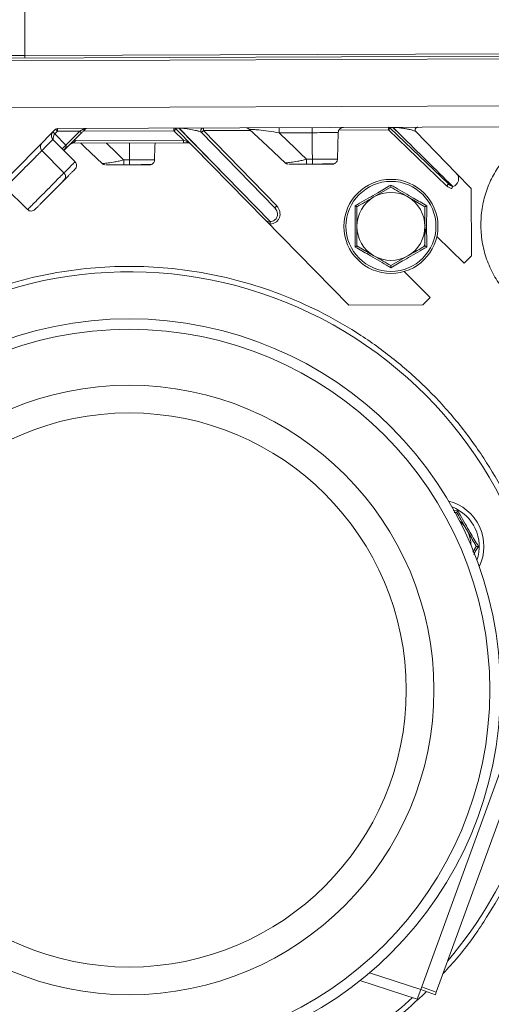
# Model space of a CAD drawing. Units: millimetres. Extents: x 0 to 1189, y 0 to 841.
# Drawn here: x 269 to 314, y 540 to 634 of the extents above; entities that cross this region are included whole.
import ezdxf

# ---------------------------------------------------------------- set-up
doc = ezdxf.new("R2010")
doc.units = ezdxf.units.MM
doc.layers.add('SLD-0', color=7, linetype='Continuous')
doc.styles.add('SLDTEXTSTYLE40', font='TXT', dxfattribs={"width": 0.605})
doc.dimstyles.new('SLDDIMSTYLE1', dxfattribs={"dimtxt": 3.5, "dimasz": 3, "dimexe": 0, "dimexo": 0.0625, "dimgap": 0.875, "dimtad": 1, "dimdec": 0, "dimlfac": 2, "dimrnd": 1e-09, "dimzin": 12, "dimdsep": 46, "dimtxsty": 'SLDTEXTSTYLE40', "dimsah": 1, "dimcen": 0.09, "dimadec": 0, "dimazin": 3, "dimtfac": 1, "dimtofl": 0, "dimtmove": 0, "dimatfit": 3, "dimfxl": 0, "dimfrac": 2, "dimtolj": 1, "dimtzin": 12, "dimarcsym": 0})

# ---------------------------------------------------------------- blocks, each defined once
blk = doc.blocks.new('_D_1')
at = {"layer": 'SLD-0'}
for p, q in [((161.064, 533.23), (161.064, 725.887)), ((618.214, 684.075), (618.214, 725.887)), ((161.064, 724.887), (618.214, 724.887))]:
    blk.add_line(p, q, dxfattribs=at)
for points in [[(161.064, 724.887), (164.064, 724.287), (164.064, 725.487)], [(618.214, 724.887), (615.214, 725.487), (615.214, 724.287)]]:
    blk.add_solid(points, dxfattribs=at)
at = {"layer": 'SLD-0', "insert": (385.629, 729.399, -16.671), "char_height": 3.5, "attachment_point": 1, "style": 'SLDTEXTSTYLE40'}
blk.add_mtext('914', dxfattribs=at)

msp = doc.modelspace()

# ---------------------------------------------------------------- linework, layer by layer
at = {"color": 8, "linetype": 'Continuous', "lineweight": 0}
for p, q in [((269.2344, 630.5554), (269.0558, 679.2777)), ((255.5469, 630.0097), (320.6367, 630.2481)), ((255.5495, 630.5053), (269.2344, 630.5554)), ((317.6197, 630.7327), (269.2344, 630.5554)), ((275.0063, 623.5077), (275.0904, 623.5635)), ((283.9515, 623.6058), (283.9892, 623.6059)), ((288.4537, 619.0166), (283.9515, 623.6058)), ((283.9892, 623.6059), (288.4537, 619.0166)), ((304.4267, 623.6855), (304.4772, 623.6856)), ((305.1782, 622.965), (304.4267, 623.6855)), ((304.4772, 623.6856), (305.1782, 622.965)), ((272.3537, 623.3227), (272.0927, 623.0598)), ((272.0927, 623.0598), (273.1511, 621.9907)), ((274.4812, 623.3305), (272.3537, 623.3227)), ((273.1511, 621.9907), (274.4812, 623.3305)), ((283.4981, 623.3636), (274.8317, 623.3318)), ((284.3948, 622.4495), (283.4981, 623.3636)), ((290.8354, 623.3911), (286.3155, 623.3745)), ((286.3155, 623.3745), (293.3272, 616.1667)), ((296.7242, 623.1747), (293.5738, 623.1632)), ((304.0101, 623.4393), (299.2869, 623.422)), ((309.5834, 618.0966), (304.0101, 623.4393)), ((273.9177, 622.4112), (274.0968, 622.4118)), ((274.0968, 622.4118), (284.3948, 622.4495)), ((278.684, 620.5801), (279.2336, 620.5821)), ((296.1838, 620.6442), (296.7335, 620.6462)), ((307.5041, 613.406), (307.6581, 614.2132)), ((307.5041, 612.4646), (307.3651, 612.2565)), ((310.1966, 587.0192), (310.643, 587.0222)), ((302.2089, 542.8221), (307.1019, 541.2322)), ((308.5955, 540.9502), (307.186, 541.4632))]:
    msp.add_line(p, q, dxfattribs=at)
at = {"color": 7, "linetype": 'Continuous', "lineweight": 15}
for p, q in [((255.546, 630.2596), (320.6358, 630.4981)), ((255.5634, 625.5097), (320.6532, 625.7482)), ((185.0874, 535.7663), (272.1778, 623.4973)), ((272.3544, 623.5712), (320.8983, 623.749)), ((275.0056, 623.507), (275.039, 623.5354)), ((275.13, 623.5758), (275.1359, 623.5769)), ((292.1758, 614.8752), (283.6782, 623.5371)), ((309.7565, 618.2749), (304.1832, 623.6176)), ((274.6571, 623.1559), (272.9732, 621.4597)), ((293.148, 615.9902), (286.1363, 623.198)), ((310.508, 619.2992), (306.6422, 623.2731)), ((271.9148, 622.5289), (271.9142, 622.5295)), ((272.7989, 621.6358), (271.9148, 622.5289)), ((272.7991, 621.6356), (272.7989, 621.6358)), ((274.0343, 620.3878), (272.7991, 621.6356)), ((284.3942, 622.2011), (273.7737, 622.1622)), ((273.7737, 622.1622), (273.7737, 622.1622)), ((284.8802, 622.2029), (284.9245, 622.1992)), ((285.0218, 622.1603), (285.0235, 622.1591)), ((272.9748, 619.326), (270.8581, 621.4643)), ((278.6857, 620.0944), (279.2354, 620.0964)), ((296.7353, 620.1605), (296.1856, 620.1585)), ((292.697, 614.6731), (288.4537, 619.0166)), ((311.9394, 617.8279), (310.508, 619.2992)), ((269.4954, 615.8209), (267.3416, 617.922)), ((304.2541, 617.9659), (302.6291, 617.0277)), ((310.1666, 618.0354), (310.0759, 617.8306)), ((310.131, 618.0705), (310.1666, 618.0354)), ((311.9629, 611.4025), (311.9394, 617.8279)), ((307.5041, 616.0896), (305.8791, 617.0277)), ((269.4954, 615.8209), (269.496, 615.8203)), ((269.496, 615.8203), (269.4972, 615.8191)), ((300.2222, 606.6732), (292.1758, 614.8752)), ((307.5041, 614.3638), (307.5705, 614.2991)), ((308.6491, 613.2469), (311.2628, 610.6972)), ((301.0041, 612.3368), (302.6291, 611.3986)), ((304.2541, 610.4604), (305.8791, 611.3986)), ((311.2628, 610.6972), (311.9629, 611.4025)), ((307.994, 607.4044), (305.5266, 609.8968)), ((300.2222, 606.6732), (307.2938, 606.6991)), ((307.2938, 606.6991), (307.994, 607.4044)), ((312.4219, 583.6033), (312.095, 583.037)), ((307.1019, 541.2322), (318.9842, 573.8787)), ((320.3097, 573.1346), (308.5955, 540.9502)), ((301.2919, 542.0685), (306.7597, 540.2919)), ((306.7597, 540.2919), (307.1019, 541.2322)), ((307.1005, 541.2283), (308.51, 540.7152)), ((308.5955, 540.9502), (308.51, 540.7152))]:
    msp.add_line(p, q, dxfattribs=at)
at = {"color": 7, "linetype": 'Continuous', "lineweight": 15, "flags": 128}
for points in [[(290.6971, 623.521), (292.4289, 621.8945), (294.1608, 620.2684)], [(299.1474, 620.6551), (299.1789, 621.9194), (299.2103, 623.1839)], [(274.5727, 622.1651), (274.929, 621.8304), (276.6609, 620.2043)], [(281.6475, 620.5909), (281.679, 621.8553), (281.6873, 622.1912)]]:
    msp.add_lwpolyline(points, dxfattribs=at)
at = {"color": 8, "linetype": 'Continuous', "lineweight": 0, "flags": 128}
for points in [[(293.5738, 623.1632), (294.4612, 622.3067), (295.0354, 621.7525), (295.6096, 621.1983), (296.1838, 620.6442)], [(296.7335, 620.6462), (296.7304, 621.5058), (296.7283, 622.0621), (296.7263, 622.6184), (296.7242, 623.1747)], [(278.684, 620.5801), (277.7965, 621.4365), (277.2223, 621.9906), (277.0322, 622.1741)], [(279.2278, 622.1821), (279.2295, 621.6946), (279.2316, 621.1383), (279.2336, 620.5821)]]:
    msp.add_lwpolyline(points, dxfattribs=at)
at = {"color": 7, "linetype": 'Continuous', "lineweight": 15}
for centre, radius in [((304.2541, 614.2132), 4.5), ((279.2141, 569.8682), 35.5), ((279.2141, 569.8682), 34.5), ((279.2141, 569.8682), 29.1573), ((279.2141, 569.8682), 26.5)]:
    msp.add_circle(centre, radius, dxfattribs=at)
at = {"color": 8, "linetype": 'Continuous', "lineweight": 0}
msp.add_circle((304.2541, 614.2132), 4.3026, dxfattribs=at)
at = {"color": 7, "linetype": 'Continuous', "lineweight": 15}
for centre, radius, start, end in [((272.3553, 623.3212), 0.25, 90.209922, 135.209922), ((283.4997, 623.362), 0.25, 44.451494, 90.209922), ((304.0101, 623.4372), 0.25, 46.209922, 90.209922), ((273.7747, 621.9122), 0.25, 90.209922, 135.209922), ((304.2541, 614.2132), 3.25, 120, 180), ((304.2541, 614.2132), 3.25, 60, 120), ((304.2541, 614.2132), 3.25, 0, 60), ((304.2541, 614.2132), 3.25, 180, 240), ((304.2541, 614.2132), 3.25, 300, 0), ((304.2541, 614.2132), 3.25, 240, 300), ((279.2141, 569.8682), 40, 7.367889, 121.502833), ((308.6691, 583.6033), 4.475, 334.233777, 75.766223), ((308.6691, 583.6033), 3.25, 30, 48.697451), ((308.6691, 583.6033), 3.25, 1.302549, 30), ((279.2141, 569.8682), 40, 319.635865, 0.364135), ((279.2141, 569.8682), 40, 250, 312.632111)]:
    msp.add_arc(centre, radius, start, end, dxfattribs=at)
at = {"color": 8, "linetype": 'Continuous', "lineweight": 0}
msp.add_arc((308.6691, 583.6033), 4.034, 340.720087, 69.279913, dxfattribs=at)
msp.add_ellipse((269.2322, 630.5598), major_axis=(-0.0009, 0.25), ratio=0.0087269, start_param=3.1415927, end_param=4.6949403, dxfattribs=at)
at = {"color": 7, "linetype": 'Continuous', "lineweight": 15}
for centre, major_axis, ratio, start_param, end_param in [((305.1755, 623.7053), (21.8413, -21.6818), 0.0170116, 4.7293989, 4.9581207), ((309.9712, 618.7755), (-0.5227, 0.5654), 0.9740142, 2.6425139, 4.7384354), ((292.71, 615.4016), (-0.5499, 0.5792), 0.9390606, 1.5882064, 2.3937192)]:
    msp.add_ellipse(centre, major_axis=major_axis, ratio=ratio, start_param=start_param, end_param=end_param, dxfattribs=at)
at = {"color": 8, "linetype": 'Continuous', "lineweight": 0}
for points in [[(272.1778, 623.4973), (272.1805, 623.4947), (272.1858, 623.4895), (272.2264, 623.4492), (272.2844, 623.3915), (272.3306, 623.3457), (272.3537, 623.3227)], [(272.3537, 623.3227), (272.3536, 623.3553), (272.3534, 623.4205), (272.3535, 623.5026), (272.3538, 623.56), (272.3542, 623.5675), (272.3544, 623.5712)], [(283.4988, 623.612), (283.4986, 623.6083), (283.4982, 623.6008), (283.4979, 623.5435), (283.4979, 623.4614), (283.4981, 623.3962), (283.4981, 623.3636)], [(283.4981, 623.3636), (283.5216, 623.3865), (283.5684, 623.4323), (283.6277, 623.4898), (283.6695, 623.5298), (283.6753, 623.5347), (283.6782, 623.5371)], [(286.3155, 623.3745), (286.3153, 623.4071), (286.3151, 623.4721), (286.3148, 623.554), (286.3146, 623.6112), (286.3146, 623.6186), (286.3145, 623.6223)], [(293.5738, 623.1632), (293.5735, 623.2273), (293.5731, 623.3555), (293.5725, 623.5156), (293.5721, 623.6272), (293.572, 623.6417), (293.572, 623.6489)], [(296.7225, 623.6605), (296.7225, 623.6532), (296.7225, 623.6387), (296.7229, 623.5271), (296.7235, 623.367), (296.724, 623.2388), (296.7242, 623.1747)], [(304.0092, 623.6872), (304.0092, 623.6834), (304.0093, 623.676), (304.0095, 623.6188), (304.0098, 623.537), (304.01, 623.4719), (304.0101, 623.4393)], [(304.1832, 623.6176), (304.1804, 623.6151), (304.175, 623.61), (304.1349, 623.5689), (304.0779, 623.5099), (304.0327, 623.4629), (304.0101, 623.4393)], [(274.6571, 623.1559), (274.6544, 623.1585), (274.6492, 623.1638), (274.6086, 623.2041), (274.5505, 623.2617), (274.5043, 623.3076), (274.4812, 623.3305)], [(286.1363, 623.198), (286.1388, 623.2008), (286.144, 623.2064), (286.1854, 623.2474), (286.2447, 623.3056), (286.2919, 623.3516), (286.3155, 623.3745)], [(274.0968, 622.4118), (274.0667, 622.3808), (274.0065, 622.3189), (273.9461, 622.2691), (273.9159, 622.2442)], [(284.3948, 622.4495), (284.3949, 622.4169), (284.3951, 622.3517), (284.3951, 622.2696), (284.3948, 622.2123), (284.3944, 622.2048), (284.3942, 622.2011)], [(267.3416, 617.922), (267.368, 617.9486), (267.4209, 618.0019), (267.8275, 618.4114), (268.4087, 618.9969), (269.0998, 619.6932), (269.791, 620.3894), (270.3722, 620.9749), (270.7788, 621.3844), (270.8316, 621.4377), (270.8581, 621.4643)], [(278.6857, 620.0944), (278.6857, 620.1016), (278.6857, 620.1161), (278.6852, 620.2277), (278.6847, 620.3878), (278.6842, 620.516), (278.684, 620.5801)], [(279.2336, 620.5821), (279.2339, 620.518), (279.2343, 620.3898), (279.2349, 620.2297), (279.2353, 620.1181), (279.2354, 620.1036), (279.2354, 620.0964)], [(296.1838, 620.6442), (296.1841, 620.5801), (296.1845, 620.4519), (296.1851, 620.2918), (296.1855, 620.1802), (296.1856, 620.1657), (296.1856, 620.1585)], [(296.7353, 620.1605), (296.7353, 620.1677), (296.7352, 620.1822), (296.7348, 620.2938), (296.7342, 620.4539), (296.7337, 620.5821), (296.7335, 620.6462)], [(269.4954, 615.8209), (269.5215, 615.8473), (269.5738, 615.9), (269.9761, 616.3052), (270.5512, 616.8845), (271.2351, 617.5735), (271.919, 618.2624), (272.4941, 618.8417), (272.8964, 619.247), (272.9487, 619.2997), (272.9748, 619.326)], [(309.7565, 618.2749), (309.7537, 618.2723), (309.7483, 618.2672), (309.7082, 618.2262), (309.6512, 618.1672), (309.606, 618.1201), (309.5834, 618.0966)], [(293.148, 615.9902), (293.1505, 615.993), (293.1557, 615.9986), (293.1971, 616.0396), (293.2564, 616.0978), (293.3036, 616.1437), (293.3272, 616.1667)], [(308.0143, 498.0903), (309.6732, 498.9911), (312.9909, 500.7927), (317.6661, 503.9996), (322.0804, 507.5495), (326.185, 511.4563), (329.9576, 515.6836), (333.3715, 520.2058), (336.4042, 524.9919), (339.0353, 530.0101), (341.2471, 535.2266), (343.025, 540.6066), (344.3568, 546.1139), (345.2338, 551.7117), (345.6501, 557.3625), (345.6028, 563.0284), (345.0923, 568.6715), (344.1219, 574.2538), (342.6983, 579.7382), (340.8309, 585.0877), (338.5324, 590.2667), (335.8176, 595.2398), (332.7066, 599.9761), (329.2131, 604.4353), (325.3877, 608.6195), (322.5654, 611.127), (321.1542, 612.3807)], [(307.8452, 498.4279), (309.4949, 499.3238), (312.7943, 501.1157), (317.4437, 504.3052), (321.8336, 507.8359), (325.9155, 511.7214), (329.6673, 515.9257), (333.0623, 520.4232), (336.0781, 525.1832), (338.6946, 530.1739), (340.8942, 535.3619), (342.6621, 540.7124), (343.9865, 546.1896), (344.8585, 551.7567), (345.2723, 557.3765), (345.2252, 563.0113), (344.7173, 568.6233), (343.7523, 574.1751), (342.3364, 579.6293), (340.4791, 584.9494), (338.1931, 590.1), (335.4931, 595.0458), (332.3992, 599.7561), (328.9249, 604.1908), (325.1204, 608.352), (322.3136, 610.8457), (320.9102, 612.0926)]]:
    msp.add_open_spline(points, degree=3, dxfattribs=at)
for points, knots in [([(274.8306, 623.507), (274.7777, 623.4803), (274.6646, 623.4231), (274.5449, 623.3627), (274.4812, 623.3305)], [0, 0, 0, 0, 0.46794996, 1, 1, 1, 1]), ([(275.0989, 623.5732), (275.0652, 623.5712), (274.9729, 623.5658), (274.8859, 623.5298), (274.8306, 623.507)], [0, 0, 0, 0, 0.3648416, 1, 1, 1, 1]), ([(274.8306, 623.507), (274.8504, 623.4987), (274.89, 623.4822), (274.9558, 623.4761), (274.9872, 623.4957), (275.0063, 623.5077)], [0, 0, 0, 0, 0.2806645, 0.5612715, 1, 1, 1, 1]), ([(283.6782, 623.5371), (283.6623, 623.5554), (283.644, 623.5766), (283.7485, 623.5975), (283.7947, 623.6023), (283.8396, 623.6047), (283.8742, 623.6058), (283.9122, 623.6062), (283.9383, 623.6059), (283.9515, 623.6058)], [0, 0, 0, 0, 0.6865826, 0.794888, 0.8781112, 0.9121, 0.9425125, 0.971113, 1, 1, 1, 1]), ([(283.9515, 623.6058), (283.9515, 623.6083), (283.9515, 623.6128), (283.9515, 623.6134), (283.9515, 623.6137)], [0, 0, 0, 0, 0.5599214, 1, 1, 1, 1]), ([(283.9892, 623.6059), (284.009, 623.6055), (284.0528, 623.6046), (284.1469, 623.6003), (284.3478, 623.5864), (284.7925, 623.537), (285.2963, 623.4521), (285.6603, 623.3714), (285.9687, 623.285), (286.06, 623.2376), (286.1363, 623.198)], [0, 0, 0, 0, 0.0084499, 0.0185842, 0.045492, 0.1276868, 0.390042, 0.6586827, 0.7145843, 1, 1, 1, 1]), ([(290.7176, 623.5017), (290.7295, 623.501), (290.7534, 623.4997), (290.9386, 623.4881), (291.2244, 623.4681), (291.7247, 623.4256), (292.5269, 623.3352), (293.2245, 623.2206), (293.5738, 623.1632)], [0, 0, 0, 0, 0.1254331, 0.2507775, 0.3759421, 0.5010802, 0.7502143, 1, 1, 1, 1]), ([(304.1832, 623.6176), (304.1698, 623.6347), (304.1529, 623.6563), (304.2493, 623.6783), (304.3229, 623.6833), (304.3539, 623.6847), (304.3838, 623.6853), (304.4084, 623.6855), (304.4206, 623.6855), (304.4267, 623.6855)], [0, 0, 0, 0, 0.71244978, 0.90339559, 0.93411284, 0.95922297, 0.98029615, 0.99013715, 1, 1, 1, 1]), ([(304.4267, 623.6855), (304.4267, 623.6865), (304.4267, 623.6884), (304.4267, 623.6886), (304.4267, 623.6887)], [0, 0, 0, 0, 0.5599681, 1, 1, 1, 1]), ([(304.4772, 623.6856), (304.4867, 623.6856), (304.507, 623.6854), (304.55, 623.6845), (304.6401, 623.6811), (304.8429, 623.6677), (305.1105, 623.6386), (305.4427, 623.5922), (305.7784, 623.5333), (306.0928, 623.4668), (306.3537, 623.3983), (306.5515, 623.3335), (306.6136, 623.2922), (306.6422, 623.2731)], [0, 0, 0, 0, 0.0026557, 0.0056561, 0.0131563, 0.0357421, 0.1127059, 0.2285095, 0.3741251, 0.5376561, 0.7056021, 0.8640693, 1, 1, 1, 1]), ([(271.9148, 622.5289), (271.9155, 622.5343), (271.9168, 622.5457), (271.9318, 622.633), (271.9543, 622.7583), (271.9835, 622.8833), (272.029, 622.9864), (272.0706, 623.0343), (272.0927, 623.0598)], [0, 0, 0, 0, 0.1761489, 0.3712096, 0.5826407, 0.7718621, 0.8788589, 1, 1, 1, 1]), ([(296.7242, 623.1747), (297.0492, 623.1759), (297.7008, 623.1783), (298.5235, 623.1813), (299.099, 623.1835), (299.1729, 623.1837), (299.2097, 623.1839)], [0, 0, 0, 0, 0.2493187, 0.4998201, 0.7503271, 1, 1, 1, 1]), ([(316.3866, 606.7519), (316.0022, 607.109), (315.2171, 607.838), (314.2638, 609.1744), (313.5104, 610.6793), (313.0197, 612.317), (312.8145, 614.0134), (312.8986, 615.696), (313.2504, 617.2956), (313.8395, 618.7829), (314.6554, 620.1572), (315.7025, 621.421), (316.9923, 622.4917), (317.9454, 623.142), (318.482, 623.3478), (318.4867, 623.3496)], [0, 0, 0, 0, 0.07926025, 0.16186019, 0.24684689, 0.33307926, 0.41931162, 0.50429832, 0.58689826, 0.66615851, 0.74541876, 0.8280187, 0.9130054, 0.99923777, 1, 1, 1, 1]), ([(271.9148, 622.5289), (271.8879, 622.5017), (271.8341, 622.4475), (271.4415, 622.052), (271.0492, 621.6568), (270.8581, 621.4643)], [0, 0, 0, 0, 0.3390027, 0.6780054, 1, 1, 1, 1]), ([(273.1511, 621.9907), (273.157, 621.983), (273.1696, 621.9667), (273.1817, 621.9196), (273.1708, 621.8128), (273.0998, 621.6509), (273.0038, 621.5407), (272.952, 621.4811)], [0, 0, 0, 0, 0.0476638, 0.1012122, 0.2386009, 0.5888766, 1, 1, 1, 1]), ([(273.9159, 622.2442), (273.8849, 622.2241), (273.8369, 622.193), (273.7906, 622.1709), (273.7758, 622.1632), (273.7744, 622.1625), (273.7737, 622.1622)], [0, 0, 0, 0, 0.4972939, 0.7700006, 0.8881938, 1, 1, 1, 1]), ([(284.7569, 622.3296), (284.7019, 622.3478), (284.5846, 622.3865), (284.4606, 622.4277), (284.3948, 622.4495)], [0, 0, 0, 0, 0.46919764, 1, 1, 1, 1]), ([(284.9992, 622.1794), (284.9726, 622.2037), (284.9021, 622.2681), (284.8126, 622.306), (284.7569, 622.3296)], [0, 0, 0, 0, 0.377073, 1, 1, 1, 1]), ([(284.7569, 622.3296), (284.7649, 622.3093), (284.781, 622.2687), (284.8231, 622.2165), (284.8592, 622.208), (284.8812, 622.2029)], [0, 0, 0, 0, 0.28068144, 0.56130452, 1, 1, 1, 1]), ([(284.8812, 622.2029), (284.9177, 622.1993), (284.9721, 622.1941), (285.007, 622.1661), (285.0186, 622.1569)], [0, 0, 0, 0, 0.6700694, 1, 1, 1, 1]), ([(296.7335, 620.6462), (297.0372, 620.6473), (297.5043, 620.649), (298.0663, 620.6511), (298.453, 620.6525), (298.7645, 620.6537), (299.0655, 620.6548), (299.1151, 620.6549), (299.1474, 620.6551)], [0, 0, 0, 0, 0.23945684, 0.36836066, 0.5, 0.63163934, 0.76054316, 1, 1, 1, 1]), ([(272.9748, 619.326), (273.1706, 619.5232), (273.5681, 619.9237), (273.9191, 620.2772), (274.0758, 620.435), (274.0316, 620.3905), (274.0316, 620.3905)], [0, 0, 0, 0, 0.3264466, 0.6631535, 0.9998604, 1, 1, 1, 1]), ([(273.5947, 619.2469), (273.6048, 619.2571), (273.6895, 619.3424), (273.8114, 619.4652), (273.9729, 619.6279), (274.0636, 619.7192), (274.031, 619.6864), (274.0309, 619.6863)], [0, 0, 0, 0, 0.03439197, 0.28831316, 0.53695776, 0.99884984, 1, 1, 1, 1]), ([(276.6406, 620.2236), (276.6682, 620.2257), (276.7237, 620.2299), (277.1596, 620.269), (277.7117, 620.3446), (278.2477, 620.4609), (278.5381, 620.5402), (278.684, 620.5801)], [0, 0, 0, 0, 0.2443096, 0.4908872, 0.7418808, 0.8703246, 1, 1, 1, 1]), ([(279.2336, 620.5821), (279.5373, 620.5832), (280.0044, 620.5849), (280.5664, 620.587), (280.9531, 620.5884), (281.2646, 620.5895), (281.5656, 620.5906), (281.6152, 620.5908), (281.6475, 620.5909)], [0, 0, 0, 0, 0.2394568, 0.3683607, 0.5, 0.6316393, 0.7605432, 1, 1, 1, 1]), ([(279.2354, 620.0964), (279.4862, 620.0973), (279.9878, 620.0991), (280.6205, 620.1014), (281.0631, 620.1031), (281.1207, 620.1033), (281.1495, 620.1034)], [0, 0, 0, 0, 0.2500033, 0.5000004, 0.7499991, 1, 1, 1, 1]), ([(294.1405, 620.2877), (294.1681, 620.2898), (294.2235, 620.294), (294.6595, 620.3331), (295.2116, 620.4087), (295.7475, 620.525), (296.0379, 620.6043), (296.1838, 620.6442)], [0, 0, 0, 0, 0.2443096, 0.4908872, 0.7418808, 0.8703246, 1, 1, 1, 1]), ([(296.7353, 620.1605), (296.9861, 620.1614), (297.4877, 620.1632), (298.1204, 620.1656), (298.563, 620.1672), (298.6206, 620.1674), (298.6494, 620.1675)], [0, 0, 0, 0, 0.2500033, 0.5000004, 0.7499991, 1, 1, 1, 1]), ([(300.8282, 616.1911), (300.9711, 616.2719), (301.6882, 616.6772), (302.8494, 617.3409), (303.8372, 617.9233), (304.2541, 618.1691)], [0, 0, 0, 0, 0.1257521, 0.6310579, 1, 1, 1, 1]), ([(304.2541, 618.1691), (304.3955, 618.0857), (305.1051, 617.6673), (306.2605, 616.9936), (307.2588, 616.4293), (307.6801, 616.1911)], [0, 0, 0, 0, 0.1257521, 0.6310579, 1, 1, 1, 1]), ([(310.0759, 617.8306), (309.9837, 617.8568), (309.7998, 617.9089), (309.6555, 618.0341), (309.5834, 618.0966)], [0, 0, 0, 0, 0.50119393, 1, 1, 1, 1]), ([(309.7565, 618.2749), (309.821, 618.2219), (309.9333, 618.1297), (310.072, 618.0881), (310.131, 618.0705)], [0, 0, 0, 0, 0.5751958, 1, 1, 1, 1]), ([(292.697, 614.6731), (292.7721, 614.6801), (292.9176, 614.6937), (293.114, 614.7944), (293.2694, 614.945), (293.3699, 615.1376), (293.4107, 615.3586), (293.3858, 615.5867), (293.2994, 615.8094), (293.1987, 615.9296), (293.148, 615.9902)], [0, 0, 0, 0, 0.12595814, 0.24410385, 0.36278181, 0.48461651, 0.60321292, 0.73619831, 0.86717524, 1, 1, 1, 1]), ([(293.3272, 616.1667), (293.3921, 616.0887), (293.5215, 615.9332), (293.6274, 615.6471), (293.6556, 615.3498), (293.598, 615.0603), (293.46, 614.8032), (293.2523, 614.6017), (292.9925, 614.4655), (292.8003, 614.4443), (292.7035, 614.4336)], [0, 0, 0, 0, 0.1296056, 0.258107, 0.3846552, 0.5089966, 0.631585, 0.7534589, 0.8759007, 1, 1, 1, 1]), ([(300.8282, 612.2352), (300.8297, 612.3993), (300.8373, 613.2231), (300.843, 614.5605), (300.8326, 615.7072), (300.8282, 616.1911)], [0, 0, 0, 0, 0.1257521, 0.6310579, 1, 1, 1, 1]), ([(307.6801, 616.1911), (307.6786, 616.027), (307.671, 615.2033), (307.6652, 613.8658), (307.6757, 612.7191), (307.6801, 612.2352)], [0, 0, 0, 0, 0.1257521, 0.6310579, 1, 1, 1, 1]), ([(304.2541, 610.2572), (304.1127, 610.3406), (303.4032, 610.759), (302.2477, 611.4328), (301.2495, 611.9971), (300.8282, 612.2352)], [0, 0, 0, 0, 0.1257521, 0.6310579, 1, 1, 1, 1]), ([(307.6801, 612.2352), (307.5372, 612.1544), (306.82, 611.7492), (305.6588, 611.0854), (304.671, 610.503), (304.2541, 610.2572)], [0, 0, 0, 0, 0.1257521, 0.6310579, 1, 1, 1, 1]), ([(308.2382, 497.6433), (309.8653, 498.5254), (313.1387, 500.2999), (317.7849, 503.4668), (322.232, 507.0169), (326.4111, 510.9675), (330.2791, 515.2821), (333.7834, 519.9163), (336.8896, 524.8261), (339.5694, 529.9641), (341.7967, 535.2655), (343.5636, 540.6761), (344.8694, 546.142), (345.7267, 551.6528), (346.1428, 557.2143), (346.1118, 562.834), (345.6192, 568.5044), (344.6535, 574.173), (343.2101, 579.7851), (341.2994, 585.2719), (338.9387, 590.5806), (336.151, 595.6607), (332.9778, 600.4568), (329.4527, 604.9237), (325.6467, 609.0626), (322.8616, 611.5338), (321.4773, 612.7622)], [0, 0, 0, 0, 0.0405592, 0.0815989, 0.1230868, 0.165221, 0.2075376, 0.25, 0.2924641, 0.3347807, 0.3769132, 0.4184028, 0.4594429, 0.5, 0.5405588, 0.5815989, 0.6230868, 0.665221, 0.7075376, 0.75, 0.7924641, 0.8347807, 0.8769132, 0.9184028, 0.9594417, 1, 1, 1, 1]), ([(258.3693, 604.5552), (259.1074, 605.0027), (261.0035, 606.1523), (264.2552, 607.5836), (268.015, 608.8761), (271.7742, 609.7562), (275.5069, 610.2734), (279.2141, 610.4419), (282.9211, 610.2732), (286.6543, 609.7568), (290.4119, 608.8738), (294.1784, 607.5926), (297.8743, 605.9107), (301.4367, 603.8324), (304.8034, 601.3753), (307.9155, 598.5695), (310.7212, 595.4574), (313.1785, 592.0908), (315.2563, 588.5283), (316.9399, 584.8326), (318.215, 581.0655), (319.1114, 577.3455), (319.4059, 574.8694), (319.5476, 573.6781)], [0, 0, 0, 0, 0.0316678, 0.0813479, 0.1300192, 0.1774856, 0.2228306, 0.2681789, 0.3135239, 0.3588722, 0.4063386, 0.4550099, 0.50469, 0.5551546, 0.6061559, 0.65743, 0.7087042, 0.7597055, 0.8101701, 0.8598502, 0.9085215, 0.9559879, 1, 1, 1, 1]), ([(304.7097, 504.6856), (306.151, 505.4691), (309.0506, 507.0455), (313.1659, 509.8571), (317.1043, 513.008), (320.8049, 516.5134), (324.2297, 520.341), (327.332, 524.4514), (330.0815, 528.8055), (332.4531, 533.3615), (334.4237, 538.062), (335.9864, 542.8589), (337.1408, 547.7046), (337.8976, 552.5898), (338.2637, 557.5197), (338.2336, 562.5009), (337.7946, 567.5268), (336.9365, 572.5509), (335.6553, 577.5248), (333.9602, 582.3874), (331.8665, 587.0923), (329.3947, 591.5945), (326.5814, 595.8451), (323.4564, 599.8042), (320.0825, 603.4726), (317.6137, 605.6631), (316.3866, 606.7519)], [0, 0, 0, 0, 0.0405597, 0.0815991, 0.1230891, 0.165221, 0.2075368, 0.25, 0.2924613, 0.3347772, 0.3769109, 0.4183989, 0.4594397, 0.5, 0.5405583, 0.5815991, 0.6230891, 0.665221, 0.7075368, 0.75, 0.7924613, 0.8347772, 0.8769109, 0.9183989, 0.9594393, 1, 1, 1, 1]), ([(310.643, 587.0222), (310.7206, 586.885), (311.1098, 586.1969), (311.7712, 585.0392), (312.3556, 584.047), (312.6169, 583.6033)], [0, 0, 0, 0, 0.1209642, 0.6068258, 1, 1, 1, 1]), ([(312.6169, 583.6033), (312.5369, 583.4678), (312.3882, 583.216), (312.2387, 582.9583), (312.1696, 582.8392)], [0, 0, 0, 0, 0.53780342, 1, 1, 1, 1]), ([(307.6528, 541.0272), (306.7038, 540.1346), (304.742, 538.2892), (301.4325, 535.9082), (297.8754, 533.8245), (294.1782, 532.144), (290.412, 530.8624), (286.6544, 529.9796), (282.9212, 529.4631), (279.2142, 529.2944), (275.5071, 529.4631), (271.7739, 529.9795), (268.0163, 530.8625), (264.2498, 532.1437), (260.554, 533.8256), (256.9915, 535.9039), (253.6249, 538.3611), (250.5127, 541.1668), (247.707, 544.2789), (245.2499, 547.6456), (243.1715, 551.208), (241.49, 554.9038), (240.2073, 558.6704), (239.3297, 562.4279), (238.794, 566.161), (238.7291, 568.6324), (238.6966, 569.8682)], [0, 0, 0, 0, 0.04104636, 0.08485188, 0.1281963, 0.17086697, 0.21267118, 0.25344052, 0.29238773, 0.33133773, 0.37028494, 0.40923495, 0.45000429, 0.4918085, 0.53447916, 0.57782358, 0.6216291, 0.66566887, 0.70970863, 0.75351415, 0.79685858, 0.83952924, 0.88133345, 0.92210279, 0.9610493, 1, 1, 1, 1]), ([(319.7317, 569.8682), (319.6992, 568.6325), (319.6342, 566.1611), (319.0985, 562.428), (318.2211, 558.6702), (316.9376, 554.9045), (315.2594, 551.2056), (313.1681, 547.6548), (311.1604, 544.8111), (309.7341, 543.276), (309.254, 542.7593)], [0, 0, 0, 0, 0.12463038, 0.24925627, 0.37971043, 0.51347598, 0.65001403, 0.78870796, 0.92887733, 1, 1, 1, 1]), ([(197.276, 543.1342), (197.5967, 542.3889), (198.8504, 539.4751), (201.6158, 534.6767), (205.5338, 528.8115), (209.9526, 523.3823), (214.7614, 518.4107), (219.9075, 513.9367), (224.9145, 510.2797), (229.6731, 507.3151), (234.1553, 504.9026), (238.8222, 502.7628), (244.2332, 500.696), (250.3909, 498.8681), (257.3089, 497.4638), (264.3448, 496.6752), (271.423, 496.5127), (278.4666, 496.977), (285.3828, 498.0482), (292.0962, 499.7083), (298.5677, 501.8701), (302.6715, 503.7513), (304.7097, 504.6856)], [0, 0, 0, 0, 0.019134, 0.0748013, 0.1302521, 0.1854322, 0.2396577, 0.293224, 0.3460822, 0.3857352, 0.4253902, 0.4660709, 0.5067536, 0.5619319, 0.6173827, 0.6730518, 0.7287191, 0.7841699, 0.8393499, 0.8935754, 0.9471413, 1, 1, 1, 1])]:
    msp.add_open_spline(points, degree=3, knots=knots, dxfattribs=at)
at = {"color": 7, "linetype": 'Continuous', "lineweight": 15}
for points, knots in [([(275.0063, 623.5077), (274.9541, 623.4551), (274.8456, 623.3458), (274.7215, 623.2208), (274.6571, 623.1559)], [0, 0, 0, 0, 0.48120056, 1, 1, 1, 1]), ([(290.4495, 623.6353), (290.4458, 623.635), (290.4361, 623.6342), (290.4538, 623.6326), (290.4965, 623.6224), (290.5063, 623.6198), (290.5232, 623.615), (290.6036, 623.5893), (290.6664, 623.541), (290.7176, 623.5017)], [0, 0, 0, 0, 0.22460934, 0.57768928, 0.61784269, 0.63218743, 0.63834298, 0.70535209, 1, 1, 1, 1]), ([(299.2103, 623.1839), (299.2192, 623.248), (299.2369, 623.3762), (299.3525, 623.5367), (299.5155, 623.649), (299.6441, 623.6639), (299.7084, 623.6714)], [0, 0, 0, 0, 0.25000507, 0.50000669, 0.75000498, 1, 1, 1, 1]), ([(273.6781, 622.1428), (273.6936, 622.1484), (273.7245, 622.1595), (273.7573, 622.1613), (273.7737, 622.1622)], [0, 0, 0, 0, 0.49977996, 1, 1, 1, 1]), ([(273.9159, 622.2442), (273.8856, 622.2488), (273.8251, 622.2581), (273.7648, 622.2638), (273.7347, 622.2667)], [0, 0, 0, 0, 0.5013708, 1, 1, 1, 1]), ([(284.8812, 622.2029), (284.8082, 622.2026), (284.6566, 622.202), (284.4837, 622.2014), (284.3942, 622.2011)], [0, 0, 0, 0, 0.4821952, 1, 1, 1, 1]), ([(298.8373, 620.2049), (298.8804, 620.2269), (298.9665, 620.271), (299.0644, 620.3804), (299.1316, 620.5107), (299.1421, 620.607), (299.1474, 620.655)], [0, 0, 0, 0, 0.2500628, 0.4999262, 0.7501618, 1, 1, 1, 1]), ([(274.0311, 619.6865), (274.0579, 619.7177), (274.1065, 619.7741), (274.1555, 619.8821), (274.1831, 620.0118), (274.17, 620.1515), (274.1189, 620.2863), (274.0624, 620.3537), (274.0316, 620.3905)], [0, 0, 0, 0, 0.1576258, 0.2851588, 0.4523029, 0.6634933, 0.8163932, 1, 1, 1, 1]), ([(276.6403, 620.2236), (276.6775, 620.1935), (276.7517, 620.1333), (276.8442, 620.1089), (276.8904, 620.0967)], [0, 0, 0, 0, 0.5000414, 1, 1, 1, 1]), ([(276.9846, 620.0881), (277.0081, 620.0882), (277.0552, 620.0884), (277.4252, 620.0897), (277.8912, 620.0914), (278.3336, 620.0931), (278.5697, 620.0939), (278.6857, 620.0944)], [0, 0, 0, 0, 0.24993398, 0.49979336, 0.74936719, 0.87674484, 1, 1, 1, 1]), ([(279.2354, 620.1057), (279.5002, 620.1083), (280.0341, 620.1136), (280.7236, 620.1225), (281.2214, 620.1317), (281.2986, 620.1377), (281.3374, 620.1408)], [0, 0, 0, 0, 0.2448832, 0.4937881, 0.7455087, 1, 1, 1, 1]), ([(281.3374, 620.1408), (281.3069, 620.13), (281.2461, 620.1085), (281.1816, 620.1051), (281.1495, 620.1034)], [0, 0, 0, 0, 0.5009524, 1, 1, 1, 1]), ([(281.3374, 620.1408), (281.3805, 620.1628), (281.4666, 620.2069), (281.5645, 620.3162), (281.6317, 620.4466), (281.6422, 620.5429), (281.6475, 620.5909)], [0, 0, 0, 0, 0.2500628, 0.4999262, 0.7501618, 1, 1, 1, 1]), ([(294.1402, 620.2877), (294.1774, 620.2576), (294.2516, 620.1974), (294.3441, 620.173), (294.3903, 620.1608)], [0, 0, 0, 0, 0.5000414, 1, 1, 1, 1]), ([(294.4845, 620.1522), (294.508, 620.1523), (294.5551, 620.1525), (294.925, 620.1539), (295.3911, 620.1556), (295.8335, 620.1572), (296.0695, 620.1581), (296.1856, 620.1585)], [0, 0, 0, 0, 0.24993398, 0.49979336, 0.74936719, 0.87674484, 1, 1, 1, 1]), ([(296.7353, 620.1698), (297, 620.1724), (297.534, 620.1777), (298.2235, 620.1866), (298.7213, 620.1958), (298.7985, 620.2018), (298.8373, 620.2049)], [0, 0, 0, 0, 0.2448832, 0.4937881, 0.7455087, 1, 1, 1, 1]), ([(298.8373, 620.2049), (298.8068, 620.1941), (298.7459, 620.1727), (298.6815, 620.1692), (298.6494, 620.1675)], [0, 0, 0, 0, 0.5009524, 1, 1, 1, 1]), ([(272.6436, 618.2888), (272.8177, 618.4642), (273.0855, 618.7339), (273.4004, 619.0512), (273.5327, 619.1844), (273.5947, 619.2469)], [0, 0, 0, 0, 0.496623, 0.7639638, 1, 1, 1, 1]), ([(270.1994, 615.8266), (270.2179, 615.8453), (270.2464, 615.874), (270.4194, 616.0483), (270.5985, 616.2287), (270.8208, 616.4526), (271.1438, 616.778), (271.5869, 617.2243), (272.0299, 617.6706), (272.3529, 617.996), (272.5752, 618.2199), (272.7543, 618.4003), (272.9273, 618.5746), (272.9558, 618.6033), (272.9744, 618.622)], [0, 0, 0, 0, 0.1197284, 0.1841803, 0.25, 0.3158197, 0.3802716, 0.5, 0.6197284, 0.6841803, 0.75, 0.8158197, 0.8802716, 1, 1, 1, 1]), ([(304.2541, 617.9659), (304.2541, 617.969), (304.2541, 617.975), (304.2541, 618.0195), (304.2541, 618.0837), (304.2541, 618.1391), (304.2541, 618.1684), (304.2541, 618.1691)], [0, 0, 0, 0, 0.2361399, 0.4713108, 0.7323209, 0.9932871, 1, 1, 1, 1]), ([(305.8791, 617.0277), (305.8406, 617.05), (305.2918, 617.3668), (304.7541, 617.6773), (304.2541, 617.9659)], [0, 0, 0, 0, 0.0702148, 1, 1, 1, 1]), ([(309.8394, 618.2054), (309.8242, 618.2154), (309.7935, 618.2356), (309.7597, 618.2527), (309.7426, 618.2613)], [0, 0, 0, 0, 0.4954678, 1, 1, 1, 1]), ([(310.0759, 617.8306), (310.0826, 617.8599), (310.0959, 617.9185), (310.1133, 617.9942), (310.1263, 618.0508), (310.1294, 618.0639), (310.131, 618.0705)], [0, 0, 0, 0, 0.2499905, 0.4999874, 0.7499905, 1, 1, 1, 1]), ([(302.6291, 617.0277), (302.5906, 617.0055), (302.0418, 616.6887), (301.5041, 616.3782), (301.0041, 616.0896)], [0, 0, 0, 0, 0.0702148, 1, 1, 1, 1]), ([(293.1613, 616.004), (293.1708, 615.9866), (293.1895, 615.9521), (293.2111, 615.9201), (293.2218, 615.9042)], [0, 0, 0, 0, 0.5052063, 1, 1, 1, 1]), ([(300.8282, 616.1911), (300.8288, 616.1908), (300.8542, 616.1761), (300.9022, 616.1484), (300.9578, 616.1163), (300.9963, 616.0941), (301.0015, 616.0911), (301.0041, 616.0896)], [0, 0, 0, 0, 0.00671288, 0.26767911, 0.52868921, 0.76386005, 1, 1, 1, 1]), ([(301.0041, 616.0896), (301.0041, 615.6205), (301.0041, 615.0017), (301.0041, 614.3667), (301.0041, 614.2132)], [0, 0, 0, 0, 0.75814858, 1, 1, 1, 1]), ([(307.5041, 616.0896), (307.5067, 616.0911), (307.512, 616.0941), (307.5505, 616.1163), (307.6061, 616.1484), (307.654, 616.1761), (307.6794, 616.1908), (307.6801, 616.1911)], [0, 0, 0, 0, 0.2361399, 0.4713108, 0.7323209, 0.9932871, 1, 1, 1, 1]), ([(307.5041, 614.2132), (307.5041, 614.3667), (307.5041, 615.0017), (307.5041, 615.6205), (307.5041, 616.0896)], [0, 0, 0, 0, 0.2418514, 1, 1, 1, 1]), ([(270.2027, 615.83), (270.2088, 615.8361), (270.2164, 615.8437), (270.2893, 615.9172), (270.303, 615.931)], [0, 0, 0, 0, 0.8125834, 1, 1, 1, 1]), ([(292.7035, 614.4336), (292.7028, 614.46), (292.7013, 614.5144), (292.6994, 614.5875), (292.6978, 614.6454), (292.6973, 614.664), (292.697, 614.6731)], [0, 0, 0, 0, 0.243227, 0.5, 0.756773, 1, 1, 1, 1]), ([(301.0041, 614.2132), (301.0041, 613.72), (301.0041, 613.0846), (301.0041, 612.4735), (301.0041, 612.3368)], [0, 0, 0, 0, 0.7762867, 1, 1, 1, 1]), ([(307.5041, 612.3368), (307.5041, 612.4735), (307.5041, 613.0846), (307.5041, 613.72), (307.5041, 614.2132)], [0, 0, 0, 0, 0.2237133, 1, 1, 1, 1]), ([(300.8282, 612.2352), (300.8288, 612.2356), (300.8542, 612.2502), (300.9022, 612.2779), (300.9578, 612.31), (300.9963, 612.3322), (301.0015, 612.3353), (301.0041, 612.3368)], [0, 0, 0, 0, 0.0067129, 0.2676791, 0.5286892, 0.7638601, 1, 1, 1, 1]), ([(305.8791, 611.3986), (305.9177, 611.4208), (306.4664, 611.7376), (307.0041, 612.0481), (307.5041, 612.3368)], [0, 0, 0, 0, 0.0702148, 1, 1, 1, 1]), ([(307.5041, 612.3368), (307.5067, 612.3353), (307.512, 612.3322), (307.5505, 612.31), (307.6061, 612.2779), (307.654, 612.2502), (307.6794, 612.2356), (307.6801, 612.2352)], [0, 0, 0, 0, 0.2361399, 0.4713108, 0.7323209, 0.9932871, 1, 1, 1, 1]), ([(302.6291, 611.3986), (302.6677, 611.3763), (303.2164, 611.0595), (303.7541, 610.7491), (304.2541, 610.4604)], [0, 0, 0, 0, 0.0702148, 1, 1, 1, 1]), ([(304.2541, 610.2572), (304.2541, 610.258), (304.2541, 610.2873), (304.2541, 610.3426), (304.2541, 610.4069), (304.2541, 610.4513), (304.2541, 610.4574), (304.2541, 610.4604)], [0, 0, 0, 0, 0.0067129, 0.2676791, 0.5286892, 0.7638601, 1, 1, 1, 1]), ([(310.2875, 586.8533), (310.3305, 586.8533), (310.4194, 586.8533), (310.5026, 586.8533), (310.5455, 586.8533)], [0, 0, 0, 0, 0.4836856, 1, 1, 1, 1]), ([(310.643, 587.0222), (310.6427, 587.0215), (310.6286, 586.9972), (310.602, 586.9512), (310.5712, 586.8978), (310.5499, 586.8608), (310.547, 586.8558), (310.5455, 586.8533)], [0, 0, 0, 0, 0.0068529, 0.2675854, 0.5286326, 0.7638316, 1, 1, 1, 1]), ([(310.5455, 586.8533), (310.677, 586.6254), (310.9432, 586.1645), (311.2635, 585.6097), (311.4451, 585.2951), (311.4837, 585.2283)], [0, 0, 0, 0, 0.43479385, 0.87984767, 1, 1, 1, 1]), ([(311.4837, 585.2283), (311.7311, 584.7997), (312.0529, 584.2424), (312.3527, 583.7232), (312.4219, 583.6033)], [0, 0, 0, 0, 0.7690072, 1, 1, 1, 1]), ([(312.6169, 583.6033), (312.6162, 583.6033), (312.5881, 583.6033), (312.5349, 583.6033), (312.4733, 583.6033), (312.4306, 583.6033), (312.4248, 583.6033), (312.4219, 583.6033)], [0, 0, 0, 0, 0.00685286, 0.26758542, 0.5286326, 0.76383157, 1, 1, 1, 1])]:
    msp.add_open_spline(points, degree=3, knots=knots, dxfattribs=at)
for points in [[(286.1363, 623.198), (286.1208, 623.2169), (286.0898, 623.2547), (286.0665, 623.3254), (286.0632, 623.399), (286.0817, 623.4706), (286.1199, 623.5338), (286.1747, 623.583), (286.2415, 623.6159), (286.2902, 623.6202), (286.3145, 623.6223)], [(306.6422, 623.2731), (306.6267, 623.292), (306.5957, 623.3299), (306.5724, 623.4005), (306.5692, 623.4741), (306.5876, 623.5457), (306.6259, 623.609), (306.6807, 623.6582), (306.7474, 623.691), (306.7961, 623.6953), (306.8205, 623.6975)], [(271.9153, 623.2329), (271.8747, 623.1814), (271.7934, 623.0784), (271.7586, 622.881), (271.7932, 622.6835), (271.8743, 622.5804), (271.9148, 622.5289)], [(272.0927, 623.0598), (272.0696, 623.0827), (272.0234, 623.1286), (271.9654, 623.1863), (271.9248, 623.2266), (271.9195, 623.2318), (271.9169, 623.2344)], [(270.8581, 621.4643), (270.8175, 621.5159), (270.7364, 621.6189), (270.7018, 621.8164), (270.7367, 622.0139), (270.8179, 622.1169), (270.8586, 622.1683)], [(273.1511, 621.9907), (273.1046, 621.9445), (273.0116, 621.8522), (272.8948, 621.7353), (272.8137, 621.6529), (272.8038, 621.6415), (272.7989, 621.6358)], [(272.9744, 618.622), (273.015, 618.6735), (273.0962, 618.7764), (273.1311, 618.9739), (273.0965, 619.1714), (273.0154, 619.2745), (272.9748, 619.326)], [(270.1994, 615.8266), (270.1482, 615.7856), (270.0458, 615.7036), (269.8486, 615.6673), (269.6509, 615.7004), (269.5472, 615.7808), (269.4954, 615.8209)]]:
    msp.add_open_spline(points, degree=3, dxfattribs=at)

# ---------------------------------------------------------------- dimensions: what is measured, and where the dimension line sits
at = {"layer": 'SLD-0'}
dim = msp.add_linear_dim(base=(618.2141, 724.8874), p1=(161.0641, 532.2299), p2=(618.2141, 683.0753), dimstyle='SLDDIMSTYLE1', dxfattribs=at)
dim.commit()
dim.dimension.update_dxf_attribs({"geometry": '_D_1', "text_midpoint": (389.6391, 724.8874), "dimtype": 160})

doc.saveas('drawing.dxf')
